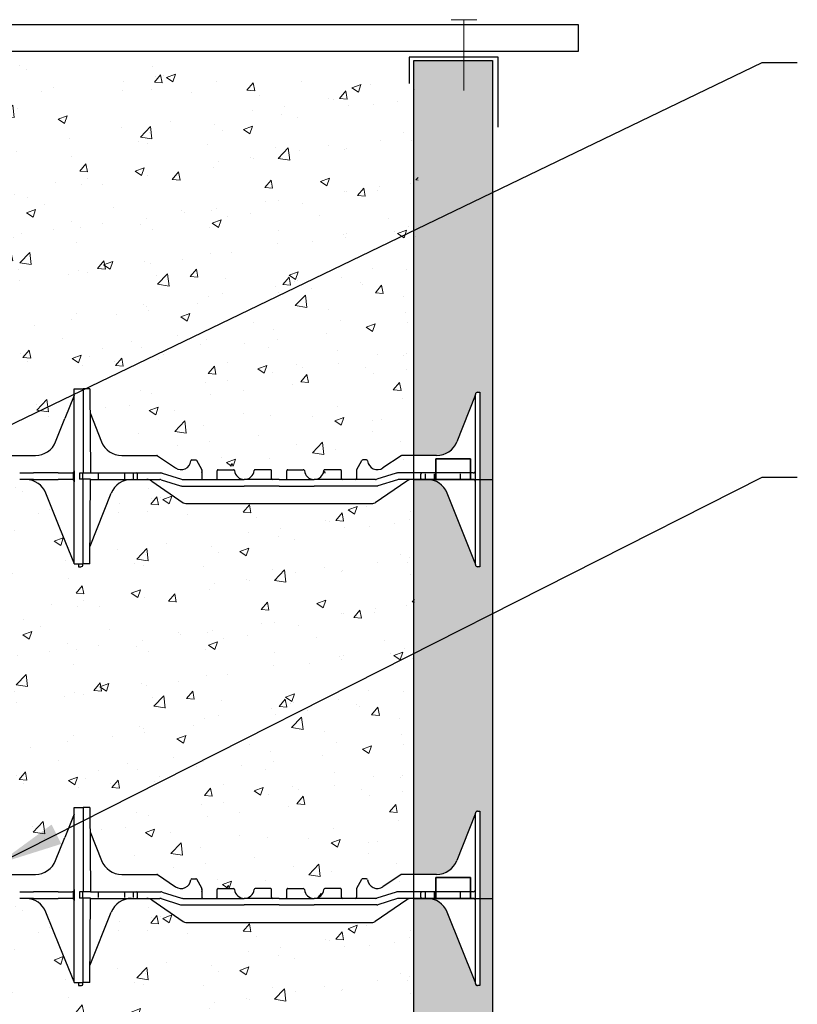
# Model space of a CAD drawing. Units: inches. Extents: x 434 to 2965, y 389 to 3086.
# Drawn here: x 1671 to 2144, y 1550 to 2149 of the extents above; entities that cross this region are included whole.
import ezdxf

# ---------------------------------------------------------------- set-up
doc = ezdxf.new("R2010")
doc.units = ezdxf.units.IN
doc.header["$MEASUREMENT"] = 0
doc.layers.add('PV-E87', color=7, linetype='Continuous')
doc.layers.add('QL_TIE', color=54, linetype='Continuous')
doc.styles.add('ARIAL 1.44', font='ARIAL.TTF')
doc.dimstyles.get("Standard").update_dxf_attribs({"dimtxt": 40, "dimasz": 40, "dimexe": 0.37, "dimexo": 0.37, "dimgap": 0.4, "dimtad": 0, "dimdec": 0, "dimzin": 0, "dimdsep": 46, "dimtxsty": 'ARIAL 1.44', "dimcen": 1.44, "dimadec": 0, "dimazin": 0, "dimtfac": 1, "dimtdec": 0, "dimtofl": 0, "dimtmove": 0, "dimatfit": 3, "dimfxl": 0, "dimtolj": 1, "dimtzin": 0, "dimarcsym": 0})

msp = doc.modelspace()

# ---------------------------------------------------------------- hatches: boundary and pattern name
at = {"lineweight": 0}
h = msp.add_hatch(dxfattribs=at)
h.set_pattern_fill('AR-CONC', color=0, scale=7.851806, style=0)
h.set_pattern_definition([(50, (-8887.236, 3622.94), (56.31788, -4.92718), [5.88885, -64.7774]), (355, (-8887.236, 3622.94), (-10.8945, 59.06067), [4.71108, -51.82192]), (100.4514, (-8882.543, 3622.53), (45.42343, 54.13346), [5.00476, -55.05232]), (46.1842, (-8887.236, 3638.645), (83.7977, -12.99623), [8.8333, -97.1661]), (96.6356, (-8880.25, 3637.56), (73.3879, 76.48585), [7.50713, -82.57846]), (351.1842, (-8887.24, 3638.645), (73.38784, 76.4859), [7.0666, -77.7329]), (21, (-8879.384, 3634.72), (46.86798, -31.61285), [5.88885, -64.7774]), (326, (-8879.384, 3634.72), (19.10465, 56.93737), [4.71108, -51.82192]), (71.4514, (-8875.48, 3632.085), (65.97265, 25.32447), [5.00476, -55.05232]), (37.5, (-8887.236, 3622.942), (0.95477, 26.13818), [0, -51.193775, 0, -52.6071, 0, -52.018215]), (7.5, (-8887.236, 3622.942), (20.65571, 30.96844), [0, -29.9939, 0, -50.016, 0, -19.82581]), (327.5, (-8904.746, 3622.942), (41.914702, -1.770965), [0, -19.62951, 0, -61.24409, 0, -81.26619]), (317.5, (-8912.598, 3622.94), (45.79065, 7.86005), [0, -25.51837, 0, -40.67236, 0, -57.71077])])
h.paths.add_polyline_path([(1913.66, 2126.11, 0.066437), (1912.27, 2126.29), (1910.62, 2126.29), (1889.4, 2111.7), (1774.01, 2111.7), (1752.79, 2126.29), (1751.14, 2126.29, 0.000001), (1751.14, 2126.29), (1751.14, 2126.29), (1741.85, 2126.29, 0.306067), (1729.55, 2117.98), (1716.61, 2085.85), (1716.51, 2075.06), (1712.33, 2075.06), (1712.33, 2073.24), (1707.79, 2073.24), (1707.05, 2075.06), (1706.98, 2075.06), (1706.98, 2075.23), (1706.89, 2075.47), (1698.33, 2096.73), (1689.77, 2117.98, 0.301181), (1677.7, 2126.29), (1676.67, 2126.29), (1676.2, 2126.29), (1674.49, 2126.29), (1673.82, 2126.29), (1668.38, 2126.29), (1666.81, 2126.05), (1665.38, 2125.36), (1655.78, 2118.76), (1645.51, 2111.7), (1519, 2111.7), (1508.73, 2118.76), (1499.14, 2125.36), (1497.71, 2126.05), (1496.13, 2126.29), (1494.54, 2126.29), (1494.54, 1875.62), (1504.87, 1875.62), (1517.47, 1871.64), (1523.44, 1871.64), (1527.42, 1871.64), (1529.41, 1871.64), (1534.05, 1871.64), (1538.03, 1871.64, 0.414214), (1538.69, 1872.3), (1538.69, 1877.61), (1549.31, 1877.61, 0.414214), (1555.27, 1871.64, 0.414214), (1561.24, 1877.61), (1571.85, 1877.61), (1571.85, 1872.3, 0.414214), (1572.52, 1871.64), (1576.49, 1871.64), (1580.47, 1871.64, 0.414214), (1581.14, 1872.3), (1581.14, 1877.61), (1591.75, 1877.61, 0.414214), (1597.72, 1871.64, 0.414214), (1603.68, 1877.61), (1614.3, 1877.61), (1614.3, 1872.3, 0.414214), (1614.96, 1871.64), (1618.94, 1871.64), (1622.25, 1871.64), (1622.92, 1871.64, 0.414214), (1623.58, 1872.3), (1623.58, 1877.61), (1626.9, 1883.57), (1629.94, 1883.57), (1630.24, 1882.98, 0.574452), (1639.62, 1878.7), (1650.96, 1886.84), (1672.42, 1886.65), (1681.09, 1889.26), (1683.21, 1891.42), (1684.59, 1894.6), (1690.18, 1908.69), (1695.77, 1922.78), (1695.86, 1926.85), (1701.26, 1926.85), (1706.98, 1926.85), (1712.38, 1926.85), (1716.51, 1926.85), (1728.48, 1888.52), (1757.42, 1886.2), (1768.6, 1878.68), (1772.53, 1877.63), (1776.18, 1879.29), (1778.17, 1883.4), (1781.49, 1883.24), (1784.49, 1877.2, -0.234807), (1784.62, 1875.62), (1784.62, 1872.3, 0.414214), (1785.28, 1871.64), (1785.94, 1871.64), (1789.26, 1871.64), (1793.24, 1871.64, 0.414214), (1793.9, 1872.3), (1793.9, 1877.61), (1804.51, 1877.61, 0.414214), (1810.48, 1871.64, 0.414214), (1816.45, 1877.61), (1827.06, 1877.61), (1827.06, 1872.3, 0.414214), (1827.72, 1871.64), (1831.7, 1871.64), (1835.68, 1871.64, 0.414214), (1836.34, 1872.3), (1836.34, 1877.61), (1846.95, 1877.61, 0.414214), (1852.92, 1871.64, 0.414214), (1858.89, 1877.61), (1869.5, 1877.61), (1869.5, 1872.3, 0.414214), (1870.16, 1871.64), (1874.14, 1871.64), (1878.79, 1871.64), (1880.78, 1871.64), (1884.75, 1871.64), (1890.72, 1871.64), (1903.32, 1875.62), (1909.95, 1875.62), (1913.66, 1875.62)])
h = msp.add_hatch(dxfattribs=at)
h.set_pattern_fill('DOTS', color=0, scale=63.663292, style=0)
h.set_pattern_definition([(0, (-229.9985, -103.412), (1.989478, 3.9789557), [0, -3.9789557])])
h.paths.add_polyline_path([(1958.81, 2124.12), (1911.07, 2124.12), (1911.07, 1884.05), (1911.36, 1884.05), (1924.88, 1884.05, 0.307493), (1937.21, 1892.43), (1948.39, 1920.61, 0.09308), (1948.48, 1921.1), (1948.48, 1921.19, -0.414214), (1949.81, 1922.52), (1951.13, 1922.52), (1951.13, 1869.46), (1958.81, 1869.46)])
h.paths.add_polyline_path([(1958.81, 1869.46), (1951.13, 1869.46), (1951.13, 1816.41), (1949.81, 1816.41, -0.414214), (1948.48, 1817.74), (1948.48, 1818.15, 0.094753), (1948.38, 1818.64), (1931.27, 1861.15, 0.306067), (1918.96, 1869.46), (1915.98, 1869.46), (1911.07, 1869.46), (1911.07, 1629.4), (1911.36, 1629.4), (1924.88, 1629.4, 0.307493), (1937.21, 1637.77), (1948.39, 1665.96, 0.09308), (1948.48, 1666.44), (1948.48, 1666.54, -0.414214), (1949.81, 1667.86), (1951.13, 1667.86), (1951.13, 1614.81), (1958.81, 1614.81)])
h.paths.add_polyline_path([(1958.81, 1614.81), (1951.13, 1614.81), (1951.13, 1561.76), (1949.81, 1561.76, -0.414214), (1948.48, 1563.08), (1948.48, 1563.49, 0.094753), (1948.38, 1563.99), (1931.27, 1606.5, 0.305589), (1918.99, 1614.81), (1911.07, 1614.81), (1911.07, 1374.75), (1911.36, 1374.75), (1924.88, 1374.75, 0.307493), (1937.21, 1383.12), (1948.39, 1411.3, 0.09308), (1948.48, 1411.79), (1948.48, 1411.88, -0.414214), (1949.81, 1413.21), (1951.13, 1413.21), (1951.13, 1360.16), (1958.81, 1360.16)])
h.paths.add_polyline_path([(1958.81, 1360.16), (1951.13, 1360.16), (1951.13, 1307.1), (1949.81, 1307.1, -0.414214), (1948.48, 1308.43), (1948.48, 1308.84, 0.094753), (1948.38, 1309.33), (1931.27, 1351.85, 0.306067), (1918.96, 1360.16), (1915.98, 1360.16), (1911.07, 1360.16), (1911.07, 1120.09), (1924.88, 1120.09, 0.307493), (1937.21, 1128.47), (1948.39, 1156.65, 0.09308), (1948.48, 1157.14), (1948.48, 1157.23, -0.414214), (1949.81, 1158.56), (1951.13, 1158.56), (1951.13, 1105.5), (1958.81, 1105.5)])
h.paths.add_polyline_path([(1958.81, 1105.5), (1951.13, 1105.5), (1951.13, 1052.45), (1949.81, 1052.45, -0.414214), (1948.48, 1053.78), (1948.48, 1054.19, 0.094753), (1948.38, 1054.68), (1931.27, 1097.19, 0.305589), (1918.99, 1105.5), (1911.07, 1105.5), (1911.07, 936.2), (1958.81, 936.2)])
h = msp.add_hatch(dxfattribs=at)
h.set_pattern_fill('AR-CONC', color=0, scale=7.851806, style=0)
h.set_pattern_definition([(50, (-8889.507, 3366.407), (56.31788, -4.92718), [5.88885, -64.7774]), (355, (-8889.507, 3366.41), (-10.8945, 59.06067), [4.71108, -51.82192]), (100.4514, (-8884.814, 3365.997), (45.42343, 54.13346), [5.00476, -55.05232]), (46.1842, (-8889.51, 3382.11), (83.7977, -12.99623), [8.8333, -97.1661]), (96.6356, (-8882.52, 3381.03), (73.3879, 76.48585), [7.50713, -82.57846]), (351.1842, (-8889.51, 3382.11), (73.38784, 76.4859), [7.0666, -77.7329]), (21, (-8881.655, 3378.185), (46.86798, -31.61285), [5.88885, -64.7774]), (326, (-8881.655, 3378.185), (19.10465, 56.93737), [4.71108, -51.82192]), (71.4514, (-8877.75, 3375.55), (65.97265, 25.32447), [5.00476, -55.05232]), (37.5, (-8889.507, 3366.407), (0.95477, 26.13818), [0, -51.193775, 0, -52.6071, 0, -52.018215]), (7.5, (-8889.507, 3366.407), (20.65571, 30.96844), [0, -29.9939, 0, -50.016, 0, -19.82581]), (327.5, (-8907.016, 3366.407), (41.914702, -1.770965), [0, -19.62951, 0, -61.24409, 0, -81.26619]), (317.5, (-8914.868, 3366.407), (45.79065, 7.86005), [0, -25.51837, 0, -40.67236, 0, -57.71077])])
h.paths.add_polyline_path([(1911.39, 1869.57, 0.066437), (1909.99, 1869.76), (1908.35, 1869.76), (1887.13, 1855.17), (1771.74, 1855.17), (1750.52, 1869.76), (1748.87, 1869.76, 0.000001), (1748.87, 1869.76), (1748.87, 1869.76), (1739.58, 1869.76, 0.306067), (1727.27, 1861.45), (1714.34, 1829.31), (1714.24, 1818.52), (1710.06, 1818.52), (1710.06, 1816.7), (1705.51, 1816.7), (1704.78, 1818.52), (1704.71, 1818.52), (1704.71, 1818.7), (1704.62, 1818.94), (1696.06, 1840.19), (1687.5, 1861.45, 0.301181), (1675.43, 1869.76), (1674.4, 1869.76), (1673.93, 1869.76), (1672.22, 1869.76), (1671.55, 1869.76), (1666.11, 1869.76), (1664.54, 1869.52), (1663.1, 1868.82), (1653.51, 1862.23), (1643.24, 1855.17), (1516.73, 1855.17), (1506.46, 1862.23), (1496.87, 1868.82), (1495.44, 1869.52), (1493.86, 1869.76), (1492.27, 1869.76), (1492.27, 1619.08), (1502.6, 1619.08), (1515.2, 1615.1), (1521.17, 1615.1), (1525.15, 1615.1), (1527.14, 1615.1), (1531.78, 1615.1), (1535.76, 1615.1, 0.414214), (1536.42, 1615.77), (1536.42, 1621.07), (1547.04, 1621.07, 0.414214), (1553, 1615.1, 0.414214), (1558.97, 1621.07), (1569.58, 1621.07), (1569.58, 1615.77, 0.414214), (1570.25, 1615.1), (1574.22, 1615.1), (1578.2, 1615.1, 0.414214), (1578.87, 1615.77), (1578.87, 1621.07), (1589.48, 1621.07, 0.414214), (1595.45, 1615.1, 0.414214), (1601.41, 1621.07), (1612.02, 1621.07), (1612.02, 1615.77, 0.414214), (1612.69, 1615.1), (1616.67, 1615.1), (1619.98, 1615.1), (1620.65, 1615.1, 0.414214), (1621.31, 1615.77), (1621.31, 1621.07), (1624.62, 1627.04), (1627.67, 1627.04), (1627.97, 1626.45, 0.574452), (1637.35, 1622.16), (1648.69, 1630.3), (1670.15, 1630.11), (1678.82, 1632.73), (1680.94, 1634.89), (1682.32, 1638.07), (1687.91, 1652.16), (1693.5, 1666.25), (1693.59, 1670.32), (1698.99, 1670.32), (1704.71, 1670.32), (1710.11, 1670.32), (1714.24, 1670.32), (1726.21, 1631.98), (1755.15, 1629.66), (1766.33, 1622.15), (1770.26, 1621.09), (1773.9, 1622.76), (1775.9, 1626.87), (1779.22, 1626.7), (1782.22, 1620.67, -0.234807), (1782.35, 1619.08), (1782.35, 1615.77, 0.414214), (1783.01, 1615.1), (1783.67, 1615.1), (1786.99, 1615.1), (1790.97, 1615.1, 0.414214), (1791.63, 1615.77), (1791.63, 1621.07), (1802.24, 1621.07, 0.414214), (1808.21, 1615.1, 0.414214), (1814.18, 1621.07), (1824.79, 1621.07), (1824.79, 1615.77, 0.414214), (1825.45, 1615.1), (1829.43, 1615.1), (1833.41, 1615.1, 0.414214), (1834.07, 1615.77), (1834.07, 1621.07), (1844.68, 1621.07, 0.414214), (1850.65, 1615.1, 0.414214), (1856.62, 1621.07), (1867.23, 1621.07), (1867.23, 1615.77, 0.414214), (1867.89, 1615.1), (1871.87, 1615.1), (1876.52, 1615.1), (1878.5, 1615.1), (1882.48, 1615.1), (1888.45, 1615.1), (1901.05, 1619.08), (1907.68, 1619.08), (1911.39, 1619.08)])
h = msp.add_hatch(dxfattribs=at)
h.set_pattern_fill('AR-CONC', color=0, scale=7.851806, style=0)
h.set_pattern_definition([(50, (-8889.507, 3111.754), (56.31788, -4.92718), [5.88885, -64.7774]), (355, (-8889.507, 3111.754), (-10.8945, 59.06067), [4.71108, -51.82192]), (100.4514, (-8884.814, 3111.343), (45.42343, 54.13346), [5.00476, -55.05232]), (46.1842, (-8889.51, 3127.46), (83.7977, -12.99623), [8.8333, -97.1661]), (96.6356, (-8882.52, 3126.375), (73.3879, 76.48585), [7.50713, -82.57846]), (351.1842, (-8889.51, 3127.46), (73.38784, 76.4859), [7.0666, -77.7329]), (21, (-8881.655, 3123.53), (46.86798, -31.61285), [5.88885, -64.7774]), (326, (-8881.655, 3123.53), (19.10465, 56.93737), [4.71108, -51.82192]), (71.4514, (-8877.75, 3120.897), (65.97265, 25.32447), [5.00476, -55.05232]), (37.5, (-8889.507, 3111.754), (0.95477, 26.13818), [0, -51.193775, 0, -52.6071, 0, -52.018215]), (7.5, (-8889.507, 3111.754), (20.65571, 30.96844), [0, -29.9939, 0, -50.016, 0, -19.82581]), (327.5, (-8907.016, 3111.754), (41.914702, -1.770965), [0, -19.62951, 0, -61.24409, 0, -81.26619]), (317.5, (-8914.868, 3111.754), (45.79065, 7.86005), [0, -25.51837, 0, -40.67236, 0, -57.71077])])
h.paths.add_polyline_path([(1911.39, 1614.92, 0.066437), (1909.99, 1615.1), (1908.35, 1615.1), (1887.13, 1600.51), (1771.74, 1600.51), (1750.52, 1615.1), (1748.87, 1615.1, 0.000001), (1748.87, 1615.1), (1748.87, 1615.1), (1739.58, 1615.1, 0.306067), (1727.27, 1606.79), (1714.34, 1574.66), (1714.24, 1563.87), (1710.06, 1563.87), (1710.06, 1562.05), (1705.51, 1562.05), (1704.78, 1563.87), (1704.71, 1563.87), (1704.71, 1564.04), (1704.62, 1564.28), (1696.06, 1585.54), (1687.5, 1606.8, 0.301181), (1675.43, 1615.1), (1674.4, 1615.1), (1673.93, 1615.1), (1672.22, 1615.1), (1671.55, 1615.1), (1666.11, 1615.1), (1664.54, 1614.86), (1663.1, 1614.17), (1653.51, 1607.58), (1643.24, 1600.51), (1516.73, 1600.51), (1506.46, 1607.58), (1496.87, 1614.17), (1495.44, 1614.86), (1493.86, 1615.1), (1492.27, 1615.1), (1492.27, 1364.43), (1502.6, 1364.43), (1515.2, 1360.45), (1521.17, 1360.45), (1525.15, 1360.45), (1527.14, 1360.45), (1531.78, 1360.45), (1535.76, 1360.45, 0.414214), (1536.42, 1361.11), (1536.42, 1366.42), (1547.04, 1366.42, 0.414214), (1553, 1360.45, 0.414214), (1558.97, 1366.42), (1569.58, 1366.42), (1569.58, 1361.11, 0.414214), (1570.25, 1360.45), (1574.22, 1360.45), (1578.2, 1360.45, 0.414214), (1578.87, 1361.11), (1578.87, 1366.42), (1589.48, 1366.42, 0.414214), (1595.45, 1360.45, 0.414214), (1601.41, 1366.42), (1612.02, 1366.42), (1612.02, 1361.11, 0.414214), (1612.69, 1360.45), (1616.67, 1360.45), (1619.98, 1360.45), (1620.65, 1360.45, 0.414214), (1621.31, 1361.11), (1621.31, 1366.42), (1624.62, 1372.39), (1627.67, 1372.39), (1627.97, 1371.79, 0.574452), (1637.35, 1367.51), (1648.69, 1375.65), (1670.15, 1375.46), (1678.82, 1378.07), (1680.94, 1380.24), (1682.32, 1383.41), (1687.91, 1397.5), (1693.5, 1411.59), (1693.59, 1415.67), (1698.99, 1415.67), (1704.71, 1415.67), (1710.11, 1415.67), (1714.24, 1415.67), (1726.21, 1377.33), (1755.15, 1375.01), (1766.33, 1367.5), (1770.26, 1366.44), (1773.9, 1368.11), (1775.9, 1372.22), (1779.22, 1372.05), (1782.22, 1366.01, -0.234807), (1782.35, 1364.43), (1782.35, 1361.11, 0.414214), (1783.01, 1360.45), (1783.67, 1360.45), (1786.99, 1360.45), (1790.97, 1360.45, 0.414214), (1791.63, 1361.11), (1791.63, 1366.42), (1802.24, 1366.42, 0.414214), (1808.21, 1360.45, 0.414214), (1814.18, 1366.42), (1824.79, 1366.42), (1824.79, 1361.11, 0.414214), (1825.45, 1360.45), (1829.43, 1360.45), (1833.41, 1360.45, 0.414214), (1834.07, 1361.11), (1834.07, 1366.42), (1844.68, 1366.42, 0.414214), (1850.65, 1360.45, 0.414214), (1856.62, 1366.42), (1867.23, 1366.42), (1867.23, 1361.11, 0.414214), (1867.89, 1360.45), (1871.87, 1360.45), (1876.52, 1360.45), (1878.5, 1360.45), (1882.48, 1360.45), (1888.45, 1360.45), (1901.05, 1364.43), (1907.68, 1364.43), (1911.39, 1364.43)])

# ---------------------------------------------------------------- linework, layer by layer
at = {"color": 0, "lineweight": 18}
for p, q in [((1933.66, 2148.99), (1949.24, 2148.99)), ((1941.45, 2148.99), (1941.45, 2105.98)), ((1924.33, 1869.46), (1924.33, 1882.06)), ((1924.33, 1882.06), (1945.55, 1882.06)), ((1945.55, 1882.06), (1924.33, 1882.06)), ((1924.33, 1882.06), (1924.33, 1869.46)), ((1945.55, 1882.06), (1945.55, 1869.46)), ((1945.55, 1869.46), (1945.55, 1882.06)), ((1911.07, 1869.46), (1924.33, 1869.46)), ((1924.33, 1869.46), (1911.07, 1869.46)), ((1924.33, 1869.46), (1911.07, 1869.46)), ((1945.55, 1869.46), (1924.33, 1869.46)), ((1945.55, 1869.46), (1924.33, 1869.46)), ((1945.55, 1869.46), (1958.81, 1869.46)), ((1958.81, 1869.46), (1945.55, 1869.46)), ((1924.33, 1627.41), (1924.33, 1614.81)), ((1924.33, 1614.81), (1924.33, 1627.41)), ((1945.55, 1627.41), (1924.33, 1627.41)), ((1924.33, 1627.41), (1945.55, 1627.41)), ((1945.55, 1614.81), (1945.55, 1627.41)), ((1945.55, 1627.41), (1945.55, 1614.81)), ((1924.33, 1614.81), (1911.07, 1614.81)), ((1911.07, 1614.81), (1924.33, 1614.81)), ((1924.33, 1614.81), (1911.07, 1614.81)), ((1945.55, 1614.81), (1924.33, 1614.81)), ((1945.55, 1614.81), (1924.33, 1614.81)), ((1958.81, 1614.81), (1945.55, 1614.81)), ((1945.55, 1614.81), (1958.81, 1614.81))]:
    msp.add_line(p, q, dxfattribs=at)
at = {"color": 0, "lineweight": 30}
for p, q in [((1911.07, 1869.46), (1911.07, 2124.12)), ((1911.07, 2124.12), (1958.81, 2124.12)), ((1958.81, 2124.12), (1958.81, 1869.46)), ((1924.33, 1882.06), (1945.55, 1882.06)), ((1945.55, 1882.06), (1924.33, 1882.06)), ((1924.33, 1869.46), (1924.33, 1882.06)), ((1924.33, 1882.06), (1924.33, 1869.46)), ((1945.55, 1882.06), (1945.55, 1869.46)), ((1945.55, 1869.46), (1945.55, 1882.06)), ((1911.07, 1614.81), (1911.07, 1869.46)), ((1911.07, 1869.46), (1924.33, 1869.46)), ((1924.33, 1869.46), (1945.55, 1869.46)), ((1945.55, 1869.46), (1958.81, 1869.46)), ((1958.81, 1869.46), (1958.81, 1614.81)), ((1924.33, 1627.41), (1945.55, 1627.41)), ((1945.55, 1627.41), (1924.33, 1627.41)), ((1924.33, 1614.81), (1924.33, 1627.41)), ((1924.33, 1627.41), (1924.33, 1614.81)), ((1945.55, 1627.41), (1945.55, 1614.81)), ((1945.55, 1614.81), (1945.55, 1627.41)), ((1911.07, 1360.16), (1911.07, 1614.81)), ((1911.07, 1614.81), (1924.33, 1614.81)), ((1924.33, 1614.81), (1945.55, 1614.81)), ((1945.55, 1614.81), (1958.81, 1614.81)), ((1958.81, 1614.81), (1958.81, 1360.16))]:
    msp.add_line(p, q, dxfattribs=at)
msp.add_lwpolyline([(1393.07, 2129.96), (2011.1, 2129.96), (2011.1, 2145.88), (1393.07, 2145.88)], close=True, dxfattribs=at)
msp.add_lwpolyline([(1962.32, 2083.7), (1962.32, 2126.15), (1908.06, 2126.15), (1908.06, 2110.23)], dxfattribs=at)
at = {"layer": 'PV-E87', "color": 0, "extrusion": (0, 1, 0)}
for p, q in [((1704.39, 1924.68), (1709.79, 1924.68)), ((1704.39, 1874.77), (1704.39, 1924.68)), ((1713.92, 1924.68), (1709.79, 1924.68)), ((1709.79, 1924.68), (1709.79, 1873.34)), ((1713.92, 1924.68), (1714.37, 1873.34)), ((1704.3, 1920.61), (1698.71, 1906.52)), ((1693.12, 1892.43), (1698.71, 1906.52)), ((1659.5, 1884.05), (1680.79, 1884.05)), ((1704, 1869.08), (1704, 1873.83)), ((1704.12, 1868.94), (1704.12, 1873.97)), ((1704.39, 1874.77), (1704.39, 1868.14)), ((1671.23, 1873.44), (1671.9, 1873.44)), ((1671.9, 1869.46), (1671.23, 1869.46)), ((1671.9, 1873.44), (1673.61, 1873.44)), ((1673.61, 1869.46), (1671.9, 1869.46)), ((1673.61, 1873.44), (1674.08, 1873.44)), ((1674.08, 1869.46), (1673.61, 1869.46)), ((1674.08, 1873.44), (1678.8, 1873.44)), ((1678.8, 1869.46), (1674.08, 1869.46)), ((1678.8, 1873.44), (1679.65, 1873.44)), ((1679.65, 1869.46), (1678.8, 1869.46)), ((1694.56, 1873.44), (1679.65, 1873.44)), ((1679.65, 1869.46), (1694.56, 1869.46)), ((1694.56, 1873.44), (1695.07, 1873.44)), ((1695.07, 1869.46), (1694.56, 1869.46)), ((1695.07, 1873.44), (1695.5, 1873.44)), ((1695.5, 1869.46), (1695.07, 1869.46)), ((1695.5, 1873.44), (1703.07, 1873.44)), ((1703.07, 1869.46), (1695.5, 1869.46)), ((1704.39, 1818.23), (1704.39, 1868.14)), ((1707.65, 1873.34), (1707.65, 1869.57)), ((1709.79, 1873.34), (1707.65, 1873.34)), ((1709.79, 1869.57), (1707.65, 1869.57)), ((1714.37, 1873.34), (1709.79, 1873.34)), ((1709.79, 1818.23), (1709.79, 1869.57)), ((1714.37, 1869.57), (1709.79, 1869.57)), ((1713.92, 1818.23), (1714.37, 1869.57)), ((1695.74, 1839.9), (1687.18, 1861.16)), ((1704.3, 1818.64), (1695.74, 1839.9)), ((1704.39, 1818.4), (1704.3, 1818.64)), ((1704.39, 1818.23), (1709.79, 1818.23)), ((1713.92, 1818.23), (1709.79, 1818.23)), ((1704.3, 1665.95), (1698.71, 1651.86)), ((1704.39, 1620.12), (1704.39, 1670.03)), ((1704.39, 1670.03), (1709.79, 1670.03)), ((1709.79, 1670.03), (1709.79, 1618.69)), ((1713.92, 1670.03), (1709.79, 1670.03)), ((1713.92, 1670.03), (1714.37, 1618.69)), ((1693.12, 1637.77), (1698.71, 1651.86)), ((1659.5, 1629.4), (1680.79, 1629.4)), ((1671.23, 1618.79), (1671.9, 1618.79)), ((1671.9, 1618.79), (1673.61, 1618.79)), ((1673.61, 1618.79), (1674.08, 1618.79)), ((1674.08, 1618.79), (1678.8, 1618.79)), ((1678.8, 1618.79), (1679.65, 1618.79)), ((1694.56, 1618.79), (1679.65, 1618.79)), ((1694.56, 1618.79), (1695.07, 1618.79)), ((1695.07, 1618.79), (1695.5, 1618.79)), ((1695.5, 1618.79), (1703.07, 1618.79)), ((1704, 1614.42), (1704, 1619.18)), ((1704.12, 1614.29), (1704.12, 1619.31)), ((1704.39, 1620.12), (1704.39, 1613.48)), ((1709.79, 1618.69), (1707.65, 1618.69)), ((1707.65, 1618.69), (1707.65, 1614.91)), ((1714.37, 1618.69), (1709.79, 1618.69)), ((1671.9, 1614.81), (1671.23, 1614.81)), ((1673.61, 1614.81), (1671.9, 1614.81)), ((1674.08, 1614.81), (1673.61, 1614.81)), ((1678.8, 1614.81), (1674.08, 1614.81)), ((1679.65, 1614.81), (1678.8, 1614.81)), ((1679.65, 1614.81), (1694.56, 1614.81)), ((1695.07, 1614.81), (1694.56, 1614.81)), ((1695.5, 1614.81), (1695.07, 1614.81)), ((1703.07, 1614.81), (1695.5, 1614.81)), ((1704.39, 1563.57), (1704.39, 1613.48)), ((1709.79, 1614.91), (1707.65, 1614.91)), ((1714.37, 1614.91), (1709.79, 1614.91)), ((1709.79, 1563.57), (1709.79, 1614.91)), ((1713.92, 1563.57), (1714.37, 1614.91)), ((1695.74, 1585.25), (1687.18, 1606.5)), ((1704.3, 1563.99), (1695.74, 1585.25)), ((1704.39, 1563.75), (1704.3, 1563.99)), ((1704.39, 1563.57), (1709.79, 1563.57)), ((1713.92, 1563.57), (1709.79, 1563.57))]:
    msp.add_line(p, q, dxfattribs=at)
at = {"layer": 'PV-E87', "color": 0}
for centre, radius, start, end in [((1703.06, 1921.1), 1.34, 338.36961, 0), ((1680.79, 1897.32), 13.26, 270, 338.36907), ((1703.07, 1874.77), 1.33, 270, 314.99997), ((1703.07, 1874.77), 1.33, 314.99998, 322.85385), ((1703.07, 1874.77), 1.33, 322.85385, 0), ((1674.88, 1856.2), 13.26, 21.92951, 88.97479), ((1703.07, 1868.14), 1.33, 45.00003, 90), ((1703.07, 1868.14), 1.33, 37.14615, 45.00002), ((1703.07, 1868.14), 1.33, 0, 37.14615), ((1703.06, 1666.45), 1.34, 338.36961, 0), ((1680.79, 1642.66), 13.26, 270, 338.36907), ((1703.07, 1620.12), 1.33, 270, 314.99997), ((1703.07, 1620.12), 1.33, 314.99998, 322.85385), ((1703.07, 1620.12), 1.33, 322.85385, 0), ((1674.88, 1601.55), 13.26, 21.92951, 88.97479), ((1703.07, 1613.48), 1.33, 45.00003, 90), ((1703.07, 1613.48), 1.33, 37.14615, 45.00002), ((1703.07, 1613.48), 1.33, 0, 37.14615)]:
    msp.add_arc(centre, radius, start, end, dxfattribs=at)
at = {"layer": 'QL_TIE', "color": 0}
for p, q in [((1949.81, 1922.52), (1951.13, 1922.52)), ((1951.13, 1922.52), (1951.13, 1816.41)), ((1948.38, 1920.61), (1937.21, 1892.43)), ((1948.48, 1819.06), (1948.48, 1921.19)), ((1714.05, 1909.98), (1721.01, 1892.43)), ((1709.74, 1891.35), (1709.74, 1891.35)), ((1709.74, 1891.35), (1709.74, 1891.35)), ((1948.48, 1891.35), (1948.48, 1891.35)), ((1948.48, 1891.35), (1948.48, 1891.35)), ((1733.34, 1884.05), (1746.86, 1884.05)), ((1924.88, 1884.05), (1911.36, 1884.05)), ((1709.74, 1869.57), (1709.74, 1873.34)), ((1714.37, 1873.44), (1746.86, 1873.44)), ((1714.37, 1869.46), (1746.86, 1869.46)), ((1719.03, 1873.44), (1719.03, 1873.44)), ((1719.03, 1872.95), (1719.03, 1869.96)), ((1734.94, 1872.95), (1734.94, 1869.96)), ((1739.26, 1869.46), (1742.24, 1869.46)), ((1740.25, 1872.95), (1740.25, 1869.96)), ((1742.9, 1870.13), (1742.9, 1872.78)), ((1746.86, 1869.46), (1748.2, 1869.46)), ((1947.15, 1873.44), (1911.36, 1873.44)), ((1947.15, 1869.46), (1911.36, 1869.46)), ((1915.32, 1870.13), (1915.32, 1872.78)), ((1918.96, 1869.46), (1915.98, 1869.46)), ((1917.97, 1872.95), (1917.97, 1869.96)), ((1923.28, 1872.95), (1923.28, 1869.96)), ((1939.19, 1873.44), (1939.19, 1873.44)), ((1939.19, 1872.95), (1939.19, 1869.96)), ((1714.02, 1829.02), (1726.95, 1861.15)), ((1948.38, 1818.64), (1931.27, 1861.15)), ((1707.09, 1818.23), (1707.09, 1816.41)), ((1707.09, 1816.41), (1708.42, 1816.41)), ((1709.74, 1817.74), (1709.74, 1818.23)), ((1709.74, 1817.74), (1709.74, 1818.14)), ((1948.48, 1817.74), (1948.48, 1819.06)), ((1948.48, 1817.74), (1948.48, 1818.14)), ((1951.13, 1816.41), (1949.81, 1816.41)), ((1948.38, 1665.95), (1937.21, 1637.77)), ((1948.48, 1564.41), (1948.48, 1666.54)), ((1949.81, 1667.86), (1951.13, 1667.86)), ((1951.13, 1667.86), (1951.13, 1561.76)), ((1714.05, 1655.33), (1721.01, 1637.77)), ((1709.74, 1636.69), (1709.74, 1636.69)), ((1709.74, 1636.69), (1709.74, 1636.69)), ((1948.48, 1636.69), (1948.48, 1636.69)), ((1948.48, 1636.69), (1948.48, 1636.69)), ((1733.34, 1629.4), (1746.86, 1629.4)), ((1924.88, 1629.4), (1911.36, 1629.4)), ((1709.74, 1614.91), (1709.74, 1618.69)), ((1714.37, 1618.79), (1746.86, 1618.79)), ((1719.03, 1618.79), (1719.03, 1618.79)), ((1719.03, 1618.29), (1719.03, 1615.31)), ((1734.94, 1618.29), (1734.94, 1615.31)), ((1740.25, 1618.29), (1740.25, 1615.31)), ((1742.9, 1615.47), (1742.9, 1618.13)), ((1947.15, 1618.79), (1911.36, 1618.79)), ((1915.32, 1615.47), (1915.32, 1618.13)), ((1917.97, 1618.29), (1917.97, 1615.31)), ((1923.28, 1618.29), (1923.28, 1615.31)), ((1939.19, 1618.79), (1939.19, 1618.79)), ((1939.19, 1618.29), (1939.19, 1615.31)), ((1714.37, 1614.81), (1746.86, 1614.81)), ((1739.26, 1614.81), (1742.24, 1614.81)), ((1746.86, 1614.81), (1748.2, 1614.81)), ((1947.15, 1614.81), (1911.36, 1614.81)), ((1918.96, 1614.81), (1915.98, 1614.81)), ((1714.02, 1574.37), (1726.95, 1606.5)), ((1948.38, 1563.99), (1931.27, 1606.5)), ((1707.09, 1563.57), (1707.09, 1561.76)), ((1709.74, 1563.08), (1709.74, 1563.57)), ((1709.74, 1563.08), (1709.74, 1563.49)), ((1948.48, 1563.08), (1948.48, 1564.41)), ((1948.48, 1563.08), (1948.48, 1563.49)), ((1707.09, 1561.76), (1708.42, 1561.76)), ((1951.13, 1561.76), (1949.81, 1561.76))]:
    msp.add_line(p, q, dxfattribs=at)
at = {"layer": 'QL_TIE', "color": 0, "linetype": 'Continuous'}
for p, q in [((1746.86, 1884.05), (1754.64, 1884.05)), ((1755, 1883.94), (1766.01, 1876.51)), ((1776.02, 1881.4), (1778.32, 1881.4)), ((1781.94, 1875.58), (1778.9, 1881.06)), ((1876.28, 1875.58), (1879.32, 1881.06)), ((1882.2, 1881.4), (1879.9, 1881.4)), ((1903.22, 1883.94), (1892.21, 1876.51)), ((1911.36, 1884.05), (1903.59, 1884.05)), ((1782.03, 1875.26), (1782.03, 1870.13)), ((1791.31, 1870.13), (1791.31, 1874.77)), ((1791.97, 1875.43), (1801.29, 1875.43)), ((1823.8, 1875.43), (1814.49, 1875.43)), ((1824.47, 1870.13), (1824.47, 1874.77)), ((1833.75, 1870.13), (1833.75, 1874.77)), ((1834.42, 1875.43), (1843.73, 1875.43)), ((1866.25, 1875.43), (1856.93, 1875.43)), ((1866.91, 1870.13), (1866.91, 1874.77)), ((1876.19, 1875.26), (1876.19, 1870.13)), ((1746.86, 1873.44), (1751.52, 1873.44)), ((1746.86, 1869.46), (1748.71, 1869.46)), ((1748.2, 1869.46), (1749.53, 1869.46)), ((1749.53, 1869.46), (1750.19, 1869.46)), ((1749.53, 1869.46), (1750.86, 1869.46)), ((1750.19, 1869.46), (1756.42, 1869.46)), ((1750.86, 1873.44), (1757.08, 1873.44)), ((1751.55, 1868.53), (1770.74, 1855.34)), ((1757.22, 1869.34), (1769.04, 1865.61)), ((1757.88, 1873.32), (1769.7, 1869.59)), ((1770.5, 1869.46), (1776.06, 1869.46)), ((1774.07, 1869.46), (1776.06, 1869.46)), ((1776.06, 1869.46), (1781.36, 1869.46)), ((1780.04, 1869.46), (1781.71, 1869.46)), ((1781.71, 1869.46), (1783.35, 1869.46)), ((1782.69, 1869.46), (1786.67, 1869.46)), ((1782.69, 1869.46), (1786.67, 1869.46)), ((1786.67, 1869.46), (1790.65, 1869.46)), ((1788.66, 1869.46), (1807.89, 1869.46)), ((1827.12, 1869.46), (1807.89, 1869.46)), ((1829.11, 1869.46), (1825.13, 1869.46)), ((1829.11, 1869.46), (1833.09, 1869.46)), ((1831.1, 1869.46), (1850.33, 1869.46)), ((1869.56, 1869.46), (1850.33, 1869.46)), ((1871.55, 1869.46), (1867.57, 1869.46)), ((1875.53, 1869.46), (1871.55, 1869.46)), ((1875.53, 1869.46), (1871.55, 1869.46)), ((1876.52, 1869.46), (1874.87, 1869.46)), ((1878.18, 1869.46), (1876.52, 1869.46)), ((1882.16, 1869.46), (1876.86, 1869.46)), ((1884.15, 1869.46), (1882.16, 1869.46)), ((1887.72, 1869.46), (1882.16, 1869.46)), ((1906.67, 1868.53), (1887.48, 1855.34)), ((1900.34, 1873.32), (1888.52, 1869.59)), ((1901, 1869.34), (1889.18, 1865.61)), ((1907.36, 1873.44), (1901.14, 1873.44)), ((1908.03, 1869.46), (1901.8, 1869.46)), ((1911.36, 1873.44), (1906.7, 1873.44)), ((1908.69, 1869.46), (1907.36, 1869.46)), ((1908.69, 1869.46), (1908.03, 1869.46)), ((1910.02, 1869.46), (1908.69, 1869.46)), ((1911.36, 1869.46), (1909.51, 1869.46)), ((1911.36, 1869.46), (1910.02, 1869.46)), ((1769.83, 1865.48), (1776.06, 1865.48)), ((1774.07, 1865.48), (1786.67, 1865.48)), ((1774.07, 1865.48), (1786.67, 1865.48)), ((1786.67, 1865.48), (1807.89, 1865.48)), ((1829.11, 1865.48), (1807.89, 1865.48)), ((1829.11, 1865.48), (1850.33, 1865.48)), ((1871.55, 1865.48), (1850.33, 1865.48)), ((1884.15, 1865.48), (1871.55, 1865.48)), ((1884.15, 1865.48), (1871.55, 1865.48)), ((1888.39, 1865.48), (1882.16, 1865.48)), ((1772.24, 1854.87), (1885.98, 1854.87)), ((1746.86, 1629.4), (1754.64, 1629.4)), ((1755, 1629.29), (1766.01, 1621.86)), ((1903.22, 1629.29), (1892.21, 1621.86)), ((1911.36, 1629.4), (1903.59, 1629.4)), ((1776.02, 1626.75), (1778.32, 1626.75)), ((1781.94, 1620.93), (1778.9, 1626.41)), ((1876.28, 1620.93), (1879.32, 1626.41)), ((1882.2, 1626.75), (1879.9, 1626.75)), ((1746.86, 1618.79), (1751.52, 1618.79)), ((1750.86, 1618.79), (1757.08, 1618.79)), ((1757.88, 1618.67), (1769.7, 1614.93)), ((1782.03, 1620.61), (1782.03, 1615.47)), ((1791.31, 1615.47), (1791.31, 1620.12)), ((1791.97, 1620.78), (1801.29, 1620.78)), ((1823.8, 1620.78), (1814.49, 1620.78)), ((1824.47, 1615.47), (1824.47, 1620.12)), ((1833.75, 1615.47), (1833.75, 1620.12)), ((1834.42, 1620.78), (1843.73, 1620.78)), ((1866.25, 1620.78), (1856.93, 1620.78)), ((1866.91, 1615.47), (1866.91, 1620.12)), ((1876.19, 1620.61), (1876.19, 1615.47)), ((1900.34, 1618.67), (1888.52, 1614.93)), ((1907.36, 1618.79), (1901.14, 1618.79)), ((1911.36, 1618.79), (1906.7, 1618.79)), ((1746.86, 1614.81), (1748.71, 1614.81)), ((1748.2, 1614.81), (1749.53, 1614.81)), ((1749.53, 1614.81), (1750.86, 1614.81)), ((1749.53, 1614.81), (1750.19, 1614.81)), ((1750.19, 1614.81), (1756.42, 1614.81)), ((1751.55, 1613.88), (1770.74, 1600.69)), ((1757.22, 1614.69), (1769.04, 1610.95)), ((1769.83, 1610.83), (1776.06, 1610.83)), ((1770.5, 1614.81), (1776.06, 1614.81)), ((1774.07, 1614.81), (1776.06, 1614.81)), ((1774.07, 1610.83), (1786.67, 1610.83)), ((1774.07, 1610.83), (1786.67, 1610.83)), ((1776.06, 1614.81), (1781.36, 1614.81)), ((1780.04, 1614.81), (1781.71, 1614.81)), ((1781.71, 1614.81), (1783.35, 1614.81)), ((1782.69, 1614.81), (1786.67, 1614.81)), ((1782.69, 1614.81), (1786.67, 1614.81)), ((1786.67, 1614.81), (1790.65, 1614.81)), ((1786.67, 1610.83), (1807.89, 1610.83)), ((1788.66, 1614.81), (1807.89, 1614.81)), ((1827.12, 1614.81), (1807.89, 1614.81)), ((1829.11, 1610.83), (1807.89, 1610.83)), ((1829.11, 1614.81), (1825.13, 1614.81)), ((1829.11, 1614.81), (1833.09, 1614.81)), ((1829.11, 1610.83), (1850.33, 1610.83)), ((1831.1, 1614.81), (1850.33, 1614.81)), ((1869.56, 1614.81), (1850.33, 1614.81)), ((1871.55, 1610.83), (1850.33, 1610.83)), ((1871.55, 1614.81), (1867.57, 1614.81)), ((1875.53, 1614.81), (1871.55, 1614.81)), ((1875.53, 1614.81), (1871.55, 1614.81)), ((1884.15, 1610.83), (1871.55, 1610.83)), ((1884.15, 1610.83), (1871.55, 1610.83)), ((1876.52, 1614.81), (1874.87, 1614.81)), ((1878.18, 1614.81), (1876.52, 1614.81)), ((1882.16, 1614.81), (1876.86, 1614.81)), ((1887.72, 1614.81), (1882.16, 1614.81)), ((1884.15, 1614.81), (1882.16, 1614.81)), ((1888.39, 1610.83), (1882.16, 1610.83)), ((1906.67, 1613.88), (1887.48, 1600.69)), ((1901, 1614.69), (1889.18, 1610.95)), ((1908.03, 1614.81), (1901.8, 1614.81)), ((1908.69, 1614.81), (1907.36, 1614.81)), ((1908.69, 1614.81), (1908.03, 1614.81)), ((1910.02, 1614.81), (1908.69, 1614.81)), ((1911.36, 1614.81), (1909.51, 1614.81)), ((1911.36, 1614.81), (1910.02, 1614.81)), ((1772.24, 1600.22), (1885.98, 1600.22))]:
    msp.add_line(p, q, dxfattribs=at)
at = {"layer": 'QL_TIE', "color": 0}
for centre, radius, start, end in [((1949.81, 1921.19), 1.33, 90, 180), ((1947.14, 1921.1), 1.34, 338.36911, 359.99999), ((1733.34, 1897.32), 13.26, 201.63089, 270), ((1924.88, 1897.32), 13.26, 270, 338.36911), ((1947.15, 1874.77), 1.33, 270, 359.99999), ((1739.26, 1856.2), 13.26, 90, 158.07041), ((1742.24, 1872.78), 0.663, 0, 90), ((1742.24, 1870.13), 0.663, 270, 0), ((1915.98, 1872.78), 0.663, 90, 180), ((1915.98, 1870.13), 0.663, 180, 270), ((1918.96, 1856.2), 13.26, 21.92959, 90), ((1947.15, 1868.14), 1.33, 359.99999, 90), ((1708.42, 1817.74), 1.33, 270, 0), ((1947.14, 1818.14), 1.34, 359.99999, 21.92959), ((1949.81, 1817.74), 1.33, 180, 270), ((1947.14, 1666.45), 1.34, 338.36911, 359.99999), ((1949.81, 1666.54), 1.33, 90, 180), ((1733.34, 1642.66), 13.26, 201.63089, 270), ((1924.88, 1642.66), 13.26, 270, 338.36911), ((1742.24, 1618.13), 0.663, 0, 90), ((1915.98, 1618.13), 0.663, 90, 180), ((1947.15, 1620.12), 1.33, 270, 359.99999), ((1739.26, 1601.55), 13.26, 90, 158.07041), ((1742.24, 1615.47), 0.663, 270, 0), ((1915.98, 1615.47), 0.663, 180, 270), ((1918.96, 1601.55), 13.26, 21.92959, 90), ((1947.15, 1613.48), 1.33, 359.99999, 90), ((1708.42, 1563.08), 1.33, 270, 0), ((1947.14, 1563.49), 1.34, 359.99999, 21.92959), ((1949.81, 1563.08), 1.33, 180, 270)]:
    msp.add_arc(centre, radius, start, end, dxfattribs=at)
at = {"layer": 'QL_TIE', "color": 0, "linetype": 'Continuous'}
for centre, radius, start, end in [((1754.64, 1883.4), 0.658, 55.97644, 90), ((1769.43, 1881.4), 5.97, 234.80111, 354.30232), ((1776.02, 1880.74), 0.658, 90, 174.30232), ((1778.32, 1880.74), 0.658, 29.0546, 90), ((1879.9, 1880.74), 0.658, 90, 150.94539), ((1882.2, 1880.74), 0.658, 5.69768, 90), ((1888.79, 1881.4), 5.97, 185.69768, 305.19889), ((1903.59, 1883.4), 0.658, 90, 124.02356), ((1781.37, 1875.26), 0.658, 0, 29.05463), ((1780.37, 1874.11), 1.79, 338.19859, 21.80141), ((1791.97, 1874.77), 0.663, 90, 180.00001), ((1801.29, 1874.77), 0.663, 5.73917, 90), ((1807.89, 1875.43), 5.97, 185.73917, 270), ((1807.89, 1875.43), 5.97, 270, 354.26082), ((1814.49, 1874.77), 0.663, 90, 174.26083), ((1823.8, 1874.77), 0.663, 359.99998, 90), ((1834.42, 1874.77), 0.663, 90, 180.00001), ((1843.73, 1874.77), 0.663, 5.73917, 90), ((1850.33, 1875.43), 5.97, 185.73917, 270), ((1850.33, 1875.43), 5.97, 270, 354.26082), ((1856.93, 1874.77), 0.663, 90, 174.26083), ((1866.25, 1874.77), 0.663, 359.99998, 90), ((1877.85, 1874.11), 1.79, 158.19859, 201.80141), ((1876.85, 1875.26), 0.658, 150.94538, 180.00001), ((1748.55, 1864.16), 5.31, 55.49147, 90), ((1756.42, 1866.81), 2.65, 72.47443, 90), ((1757.08, 1870.79), 2.65, 72.47443, 90), ((1770.5, 1872.12), 2.65, 252.47442, 270), ((1782.69, 1870.13), 0.663, 180.00001, 270), ((1790.65, 1870.13), 0.663, 270, 0), ((1825.13, 1870.13), 0.663, 180.00001, 270), ((1833.09, 1870.13), 0.663, 270, 0), ((1867.57, 1870.13), 0.663, 180.00001, 270), ((1875.53, 1870.13), 0.663, 270, 359.99998), ((1887.72, 1872.12), 2.65, 270, 287.52558), ((1901.14, 1870.79), 2.65, 90, 107.52556), ((1901.8, 1866.81), 2.65, 90, 107.52556), ((1909.67, 1864.16), 5.31, 90, 124.50853), ((1769.83, 1868.14), 2.65, 252.47442, 270), ((1888.39, 1868.14), 2.65, 270, 287.52558), ((1772.24, 1857.53), 2.65, 235.49145, 270), ((1885.98, 1857.53), 2.65, 270, 304.50855), ((1754.64, 1628.74), 0.658, 55.97644, 90), ((1903.59, 1628.74), 0.658, 90, 124.02356), ((1769.43, 1626.75), 5.97, 234.80111, 354.30232), ((1776.02, 1626.09), 0.658, 90, 174.30232), ((1778.32, 1626.09), 0.658, 29.0546, 90), ((1879.9, 1626.09), 0.658, 90, 150.94539), ((1882.2, 1626.09), 0.658, 5.69768, 90), ((1888.79, 1626.75), 5.97, 185.69768, 305.19889), ((1757.08, 1616.14), 2.65, 72.47443, 90), ((1781.37, 1620.61), 0.658, 0, 29.05463), ((1780.37, 1619.45), 1.79, 338.19859, 21.80141), ((1791.97, 1620.12), 0.663, 90, 180.00001), ((1801.29, 1620.12), 0.663, 5.73917, 90), ((1807.89, 1620.78), 5.97, 185.73917, 270), ((1807.89, 1620.78), 5.97, 270, 354.26082), ((1814.49, 1620.12), 0.663, 90, 174.26083), ((1823.8, 1620.12), 0.663, 359.99998, 90), ((1834.42, 1620.12), 0.663, 90, 180.00001), ((1843.73, 1620.12), 0.663, 5.73917, 90), ((1850.33, 1620.78), 5.97, 185.73917, 270), ((1850.33, 1620.78), 5.97, 270, 354.26082), ((1856.93, 1620.12), 0.663, 90, 174.26083), ((1866.25, 1620.12), 0.663, 359.99998, 90), ((1877.85, 1619.45), 1.79, 158.19859, 201.80141), ((1876.85, 1620.61), 0.658, 150.94538, 180.00001), ((1901.14, 1616.14), 2.65, 90, 107.52556), ((1748.55, 1609.51), 5.31, 55.49147, 90), ((1756.42, 1612.16), 2.65, 72.47443, 90), ((1769.83, 1613.48), 2.65, 252.47442, 270), ((1770.5, 1617.46), 2.65, 252.47442, 270), ((1782.69, 1615.47), 0.663, 180.00001, 270), ((1790.65, 1615.47), 0.663, 270, 0), ((1825.13, 1615.47), 0.663, 180.00001, 270), ((1833.09, 1615.47), 0.663, 270, 0), ((1867.57, 1615.47), 0.663, 180.00001, 270), ((1875.53, 1615.47), 0.663, 270, 359.99998), ((1887.72, 1617.46), 2.65, 270, 287.52558), ((1888.39, 1613.48), 2.65, 270, 287.52558), ((1901.8, 1612.16), 2.65, 90, 107.52556), ((1909.67, 1609.51), 5.31, 90, 124.50853), ((1772.24, 1602.87), 2.65, 235.49145, 270), ((1885.98, 1602.87), 2.65, 270, 304.50855)]:
    msp.add_arc(centre, radius, start, end, dxfattribs=at)

# ---------------------------------------------------------------- leaders
at = {"color": 0, "lineweight": 0}
for points, override in [([(1622.8, 1882.13), (2122.82, 2122.99), (2144.27, 2122.99)], {"dimgap": 0.4, "dimtad": 0, "dimldrblk": 'DotBlank'}), ([(1657.9, 1635.73), (2122.82, 1870.84), (2144.27, 1870.84)], {"dimgap": 0.4, "dimtad": 0})]:
    msp.add_leader(points, dimstyle='Standard', override=override, dxfattribs=at)

doc.saveas('drawing.dxf')
